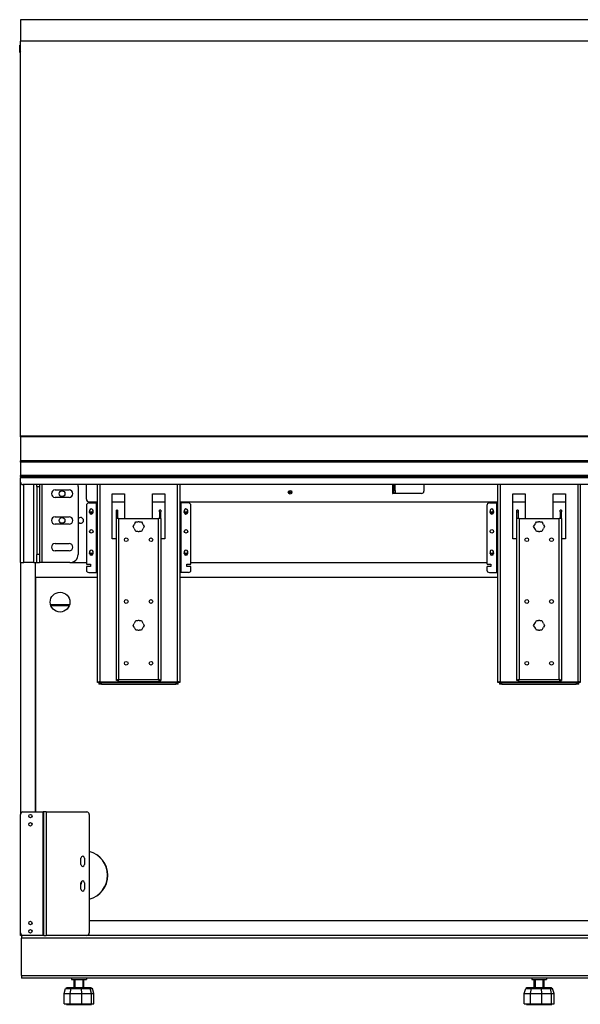
# Model space of a CAD drawing. Units: millimetres. Extents: x -16 to 6899, y 438 to 5389.
# Drawn here: x 1467 to 2148, y 1922 to 3119 of the extents above; entities that cross this region are included whole.
import ezdxf

# ---------------------------------------------------------------- set-up
doc = ezdxf.new("R2010")
doc.units = ezdxf.units.MM
doc.header["$LTSCALE"] = 25

msp = doc.modelspace()

# ---------------------------------------------------------------- linework, layer by layer
for p, q in [((2728.2, 3118.8), (1468.2, 3118.8)), ((1468.2, 3118.8), (1468.2, 3092.8)), ((1467.2, 3079), (1467.2, 3087.8)), ((1468.2, 3086.8), (1467.2, 3087.8)), ((2728.2, 3092.8), (1468.2, 3092.8)), ((1468.2, 2612.8), (1468.2, 3092.8)), ((1468.2, 3080), (1467.2, 3079)), ((1468.2, 3086.8), (1467.7, 3086.8)), ((1468.2, 3083.4), (1467.7, 3083.4)), ((1468.2, 3080), (1467.7, 3080)), ((2728.2, 2612.8), (1468.2, 2612.8)), ((1468.2, 2611.8), (1468.2, 2612.8)), ((2728.2, 2611.8), (1468.2, 2611.8)), ((1468.2, 2611.8), (1468.2, 2582.8)), ((2728.2, 2582.8), (1468.2, 2582.8)), ((1468.2, 2581.8), (1468.2, 2582.8)), ((2728.2, 2581.8), (1468.2, 2581.8)), ((1468.2, 2581.5), (1468.2, 2581.8)), ((1468.2, 2581.1), (1468.2, 2581.5)), ((2728.2, 2581.5), (1468.2, 2581.5)), ((1468.2, 2581.1), (1468.2, 2564.8)), ((2728.2, 2581.1), (1468.2, 2581.1)), ((1472.2, 2581.5), (1472.2, 2581.8)), ((1484.2, 2581.5), (1484.2, 2581.8)), ((1488.2, 2581.5), (1488.2, 2581.8)), ((1491.2, 2581.5), (1491.2, 2581.8)), ((1468.2, 2564.2), (1468.2, 2564.8)), ((2728.2, 2564.8), (1468.2, 2564.8)), ((1468.2, 2564.2), (1468.2, 2563.9)), ((2728.2, 2564.2), (1468.2, 2564.2)), ((1468.2, 2563.8), (1468.2, 2563.9)), ((2728.2, 2563.9), (1468.2, 2563.9)), ((1468.2, 2563.8), (2728.2, 2563.8)), ((1468.2, 2563.8), (1468.2, 2561.9)), ((1468.2, 2556.8), (1468.2, 2561.9)), ((2728.2, 2561.9), (1468.2, 2561.9)), ((1468.2, 2459), (1468.2, 2556.8)), ((2725.2, 2553.8), (1471.2, 2553.8)), ((1472.2, 2459), (1472.2, 2553.8)), ((1484.2, 2459), (1484.2, 2553.8)), ((1488.2, 2551.5), (1488.2, 2553.8)), ((1488.2, 2551.5), (1491.2, 2551.5)), ((1488.2, 2551.5), (1488.2, 2469)), ((1491.2, 2553.8), (1491.2, 2551.5)), ((1491.2, 2551.5), (1491.2, 2469)), ((1494.2, 2553.8), (1494.2, 2459)), ((1538.2, 2551.5), (1538.2, 2469)), ((1548.2, 2536), (1548.2, 2553.8)), ((1561.7, 2313.4), (1561.7, 2553.8)), ((1564.4, 2553.8), (1564.4, 2314.2)), ((1659, 2314.2), (1659, 2553.8)), ((1661.7, 2553.8), (1661.7, 2313.4)), ((1920.5, 2543.8), (1920.5, 2553.8)), ((1921.3, 2553.1), (1921.3, 2553.8)), ((1921.4, 2553.1), (1921.3, 2553.1)), ((1921.3, 2551.1), (1921.4, 2551.1)), ((1921.3, 2545.8), (1921.3, 2551.1)), ((1921.4, 2553.8), (1921.4, 2553.1)), ((1921.4, 2551.1), (1921.4, 2545.8)), ((1921.7, 2546.8), (1921.7, 2553.8)), ((1923.2, 2546.8), (1923.2, 2553.8)), ((1958.2, 2553.8), (1958.2, 2546)), ((2048.2, 2313.4), (2048.2, 2553.8)), ((2050.9, 2553.8), (2050.9, 2314.2)), ((2145.5, 2314.2), (2145.5, 2553.8)), ((2148.2, 2553.8), (2148.2, 2313.4)), ((1510.2, 2547.3), (1527.2, 2547.3)), ((1527.2, 2538.3), (1510.2, 2538.3)), ((1579.7, 2487.8), (1579.7, 2542.8)), ((1579.7, 2542.8), (1594.7, 2542.8)), ((1594.7, 2542.8), (1594.7, 2512.8)), ((1628.7, 2512.8), (1628.7, 2542.8)), ((1628.7, 2542.8), (1643.7, 2542.8)), ((1643.7, 2542.8), (1643.7, 2487.8)), ((1921.7, 2543.8), (1920.5, 2543.8)), ((1955.2, 2543), (1920.5, 2543)), ((1921.4, 2545.8), (1921.3, 2545.8)), ((1923.2, 2546.8), (1921.7, 2546.8)), ((1921.7, 2543.8), (1921.7, 2546.8)), ((1921.7, 2543.8), (1923.2, 2543.8)), ((1923.2, 2546.8), (1923.2, 2543.8)), ((2066.2, 2487.8), (2066.2, 2542.8)), ((2066.2, 2542.8), (2081.2, 2542.8)), ((2081.2, 2542.8), (2081.2, 2512.8)), ((2115.2, 2512.8), (2115.2, 2542.8)), ((2115.2, 2542.8), (2130.2, 2542.8)), ((2130.2, 2542.8), (2130.2, 2487.8)), ((1548.2, 2528.5), (1548.2, 2458)), ((1551.2, 2533), (1561.7, 2533)), ((1551.2, 2531.5), (1560.5, 2531.5)), ((1560.5, 2447), (1560.5, 2531.5)), ((1560.5, 2531.5), (1561.7, 2531.5)), ((1579.7, 2533), (1594.7, 2533)), ((1628.7, 2533), (1643.7, 2533)), ((1661.7, 2533), (2048.2, 2533)), ((1662.9, 2531.5), (1661.7, 2531.5)), ((1672.2, 2531.5), (1662.9, 2531.5)), ((1662.9, 2531.5), (1662.9, 2447)), ((1675.2, 2458), (1675.2, 2528.5)), ((2034.7, 2528.5), (2034.7, 2458)), ((2037.7, 2531.5), (2047, 2531.5)), ((2047, 2447), (2047, 2531.5)), ((2047, 2531.5), (2048.2, 2531.5)), ((2066.2, 2533), (2081.2, 2533)), ((2115.2, 2533), (2130.2, 2533)), ((1510.2, 2514.8), (1527.2, 2514.8)), ((1552.1, 2520), (1552.1, 2521.1)), ((1556.2, 2521.1), (1556.2, 2520)), ((1584.7, 2520.8), (1584.7, 2522.8)), ((1586.2, 2522.8), (1584.7, 2522.8)), ((1584.7, 2512.8), (1584.7, 2520.8)), ((1584.7, 2520.8), (1586.2, 2520.8)), ((1586.2, 2522.8), (1586.2, 2520.8)), ((1586.2, 2520.8), (1586.2, 2512.8)), ((1638.7, 2522.8), (1637.2, 2522.8)), ((1637.2, 2520.8), (1637.2, 2522.8)), ((1637.2, 2520.8), (1637.2, 2512.8)), ((1637.2, 2520.8), (1638.7, 2520.8)), ((1638.7, 2522.8), (1638.7, 2520.8)), ((1638.7, 2512.8), (1638.7, 2520.8)), ((1667.1, 2520), (1667.1, 2521.1)), ((1671.2, 2521.1), (1671.2, 2520)), ((2038.6, 2520), (2038.6, 2521.1)), ((2042.7, 2521.1), (2042.7, 2520)), ((2071.2, 2520.8), (2071.2, 2522.8)), ((2072.7, 2522.8), (2071.2, 2522.8)), ((2071.2, 2512.8), (2071.2, 2520.8)), ((2071.2, 2520.8), (2072.7, 2520.8)), ((2072.7, 2522.8), (2072.7, 2520.8)), ((2072.7, 2520.8), (2072.7, 2512.8)), ((2125.2, 2522.8), (2123.7, 2522.8)), ((2123.7, 2520.8), (2123.7, 2522.8)), ((2123.7, 2520.8), (2123.7, 2512.8)), ((2123.7, 2520.8), (2125.2, 2520.8)), ((2125.2, 2522.8), (2125.2, 2520.8)), ((2125.2, 2512.8), (2125.2, 2520.8)), ((1527.2, 2505.8), (1510.2, 2505.8)), ((1584.7, 2315.9), (1584.7, 2512.8)), ((1587.4, 2512.8), (1584.7, 2512.8)), ((1587.4, 2512.8), (1587.4, 2317)), ((1587.4, 2512.8), (1636, 2512.8)), ((1605, 2502.8), (1606.3, 2505.1)), ((1606.3, 2500.6), (1605, 2502.8)), ((1607.1, 2506.4), (1608.3, 2508.6)), ((1608.3, 2508.6), (1610.9, 2508.6)), ((1612.5, 2508.6), (1615, 2508.6)), ((1615, 2508.6), (1616.3, 2506.4)), ((1617.1, 2505.1), (1618.4, 2502.8)), ((1618.4, 2502.8), (1617.1, 2500.6)), ((1638.7, 2512.8), (1636, 2512.8)), ((1636, 2317), (1636, 2512.8)), ((1638.7, 2512.8), (1638.7, 2315.9)), ((2071.2, 2315.9), (2071.2, 2512.8)), ((2073.9, 2512.8), (2071.2, 2512.8)), ((2073.9, 2512.8), (2073.9, 2317)), ((2073.9, 2512.8), (2122.5, 2512.8)), ((2091.5, 2502.8), (2092.8, 2505.1)), ((2092.8, 2500.6), (2091.5, 2502.8)), ((2093.6, 2506.4), (2094.8, 2508.6)), ((2094.8, 2508.6), (2097.4, 2508.6)), ((2099, 2508.6), (2101.5, 2508.6)), ((2101.5, 2508.6), (2102.8, 2506.4)), ((2103.6, 2505.1), (2104.9, 2502.8)), ((2104.9, 2502.8), (2103.6, 2500.6)), ((2125.2, 2512.8), (2122.5, 2512.8)), ((2122.5, 2317), (2122.5, 2512.8)), ((2125.2, 2512.8), (2125.2, 2315.9)), ((1608.3, 2497), (1607.1, 2499.3)), ((1610.9, 2497), (1608.3, 2497)), ((1615, 2497), (1612.5, 2497)), ((1616.3, 2499.3), (1615, 2497)), ((2094.8, 2497), (2093.6, 2499.3)), ((2097.4, 2497), (2094.8, 2497)), ((2101.5, 2497), (2099, 2497)), ((2102.8, 2499.3), (2101.5, 2497)), ((1510.2, 2482.3), (1527.2, 2482.3)), ((1584.7, 2487.8), (1579.7, 2487.8)), ((1594.7, 2487.9), (1594.7, 2487.8)), ((1594.7, 2487.8), (1594.7, 2487.8)), ((1628.7, 2487.8), (1628.7, 2487.9)), ((1628.7, 2487.8), (1628.7, 2487.8)), ((1643.7, 2487.8), (1638.7, 2487.8)), ((2071.2, 2487.8), (2066.2, 2487.8)), ((2081.2, 2487.9), (2081.2, 2487.8)), ((2081.2, 2487.8), (2081.2, 2487.8)), ((2115.2, 2487.8), (2115.2, 2487.9)), ((2115.2, 2487.8), (2115.2, 2487.8)), ((2130.2, 2487.8), (2125.2, 2487.8)), ((1491.2, 2469), (1488.2, 2469)), ((1488.2, 2461), (1488.2, 2469)), ((1491.2, 2469), (1491.2, 2459)), ((1527.2, 2473.3), (1510.2, 2473.3)), ((1552.1, 2470), (1552.1, 2471.1)), ((1556.2, 2471.1), (1556.2, 2470)), ((1667.1, 2470), (1667.1, 2471.1)), ((1671.2, 2471.1), (1671.2, 2470)), ((2038.6, 2470), (2038.6, 2471.1)), ((2042.7, 2471.1), (2042.7, 2470)), ((1468.2, 2459), (1472.2, 2459)), ((1468.2, 2459), (1468.2, 2153)), ((1484.2, 2459), (1472.2, 2459)), ((1484.2, 2459), (1488.2, 2459)), ((1486.2, 2156), (1486.2, 2459)), ((1486.2, 2441), (1486.2, 2459)), ((1488.2, 2459), (1488.2, 2461)), ((1488.2, 2459), (1491.2, 2459)), ((1494.2, 2459), (1491.2, 2459)), ((1528.2, 2459), (1494.2, 2459)), ((1528.2, 2459), (1548.2, 2459)), ((1548.2, 2453.5), (1548.2, 2450)), ((1549.2, 2457), (1553.2, 2457)), ((1553.2, 2454.5), (1549.2, 2454.5)), ((1553.2, 2457), (1553.2, 2454.5)), ((1670.2, 2457), (1674.2, 2457)), ((1670.2, 2454.5), (1670.2, 2457)), ((1674.2, 2454.5), (1670.2, 2454.5)), ((1675.2, 2459), (2034.7, 2459)), ((1675.2, 2450), (1675.2, 2453.5)), ((2034.7, 2453.5), (2034.7, 2450)), ((2035.7, 2457), (2039.7, 2457)), ((2039.7, 2454.5), (2035.7, 2454.5)), ((2039.7, 2457), (2039.7, 2454.5)), ((1551.2, 2447), (1560.5, 2447)), ((1560.5, 2447), (1561.7, 2447)), ((1662.9, 2447), (1661.7, 2447)), ((1672.2, 2447), (1662.9, 2447)), ((2037.7, 2447), (2047, 2447)), ((2047, 2447), (2048.2, 2447)), ((1561.7, 2441), (1486.2, 2441)), ((1486.2, 2441), (1486.2, 2156)), ((1561.7, 2441), (1486.2, 2441)), ((2048.2, 2441), (1661.7, 2441)), ((2048.2, 2441), (1661.7, 2441)), ((1504.6, 2408.1), (1527.8, 2408.1)), ((1527.4, 2406.7), (1505, 2406.7)), ((1605, 2382.8), (1606.3, 2385.1)), ((1606.3, 2380.6), (1605, 2382.8)), ((1607.1, 2386.4), (1608.3, 2388.6)), ((1608.3, 2388.6), (1610.9, 2388.6)), ((1612.5, 2388.6), (1615, 2388.6)), ((1615, 2388.6), (1616.3, 2386.4)), ((1617.1, 2385.1), (1618.4, 2382.8)), ((1618.4, 2382.8), (1617.1, 2380.6)), ((2091.5, 2382.8), (2092.8, 2385.1)), ((2092.8, 2380.6), (2091.5, 2382.8)), ((2093.6, 2386.4), (2094.8, 2388.6)), ((2094.8, 2388.6), (2097.4, 2388.6)), ((2099, 2388.6), (2101.5, 2388.6)), ((2101.5, 2388.6), (2102.8, 2386.4)), ((2103.6, 2385.1), (2104.9, 2382.8)), ((2104.9, 2382.8), (2103.6, 2380.6)), ((1608.3, 2377), (1607.1, 2379.3)), ((1610.9, 2377), (1608.3, 2377)), ((1615, 2377), (1612.5, 2377)), ((1616.3, 2379.3), (1615, 2377)), ((2094.8, 2377), (2093.6, 2379.3)), ((2097.4, 2377), (2094.8, 2377)), ((2101.5, 2377), (2099, 2377)), ((2102.8, 2379.3), (2101.5, 2377)), ((1563.2, 2313.4), (1561.7, 2313.4)), ((1563.5, 2313), (1566.5, 2313)), ((1563.5, 2313), (1563.5, 2311.5)), ((1566.5, 2311.5), (1563.5, 2311.5)), ((1564.4, 2314.2), (1659, 2314.2)), ((1566.5, 2311.5), (1566.5, 2313)), ((1656.8, 2313), (1566.5, 2313)), ((1566.5, 2311.5), (1656.8, 2311.5)), ((1586.2, 2315.9), (1584.7, 2315.9)), ((1586.3, 2315.8), (1586.3, 2314.3)), ((1637.1, 2314.3), (1586.3, 2314.3)), ((1587.4, 2317), (1636, 2317)), ((1637.1, 2315.8), (1637.1, 2314.3)), ((1637.2, 2315.9), (1638.7, 2315.9)), ((1656.8, 2313), (1659.8, 2313)), ((1656.8, 2313), (1656.8, 2311.5)), ((1659.8, 2311.5), (1656.8, 2311.5)), ((1659.8, 2311.5), (1659.8, 2313)), ((1661.7, 2313.4), (1660.2, 2313.4)), ((2049.7, 2313.4), (2048.2, 2313.4)), ((2050, 2313), (2053, 2313)), ((2050, 2313), (2050, 2311.5)), ((2053, 2311.5), (2050, 2311.5)), ((2050.9, 2314.2), (2145.5, 2314.2)), ((2053, 2311.5), (2053, 2313)), ((2143.3, 2313), (2053, 2313)), ((2053, 2311.5), (2143.3, 2311.5)), ((2072.7, 2315.9), (2071.2, 2315.9)), ((2072.8, 2315.8), (2072.8, 2314.3)), ((2123.6, 2314.3), (2072.8, 2314.3)), ((2073.9, 2317), (2122.5, 2317)), ((2123.6, 2315.8), (2123.6, 2314.3)), ((2123.7, 2315.9), (2125.2, 2315.9)), ((2143.3, 2313), (2146.3, 2313)), ((2143.3, 2313), (2143.3, 2311.5)), ((2146.3, 2311.5), (2143.3, 2311.5)), ((2146.3, 2311.5), (2146.3, 2313)), ((2148.2, 2313.4), (2146.7, 2313.4)), ((1471.2, 2156), (1495.5, 2156)), ((1496.7, 2156), (1495.5, 2156)), ((1495.5, 2006), (1495.5, 2156)), ((1499.4, 2156), (1496.7, 2156)), ((1496.7, 2006), (1496.7, 2156)), ((1499.4, 2156), (1548.7, 2156)), ((1499.4, 2156), (1499.4, 2006)), ((1468.2, 2009), (1468.2, 2153)), ((1551.7, 2153), (1551.7, 2009)), ((1541.4, 2092), (1541.4, 2100)), ((1545.9, 2100), (1545.9, 2092)), ((1542.5, 2071.9), (1541.4, 2067.7)), ((1541.4, 2062), (1541.4, 2070)), ((1545.9, 2070), (1545.9, 2062)), ((1551.7, 2024), (2644.7, 2024)), ((1551.7, 2024), (2644.7, 2024)), ((1468.2, 2006), (1468.2, 2009)), ((1471.2, 2006), (1468.2, 2006)), ((1469.2, 2006), (1469.2, 2002.8)), ((2727.2, 2002.8), (1469.2, 2002.8)), ((1469.2, 1957.2), (1469.2, 2002.8)), ((1495.5, 2006), (1471.2, 2006)), ((1496.7, 2006), (1495.5, 2006)), ((1496.7, 2006), (1499.4, 2006)), ((1548.7, 2006), (1499.4, 2006)), ((2647.7, 2006), (1548.7, 2006)), ((1469.2, 1957.2), (2727.2, 1957.2)), ((1469.2, 1957.2), (1469.2, 1954)), ((2727.2, 1954), (1469.2, 1954)), ((1530.2, 1954), (1530.2, 1952.2)), ((1530.2, 1952.2), (1548.2, 1952.2)), ((1533.2, 1942.2), (1533.2, 1952.2)), ((1534.2, 1952.2), (1534.2, 1942.2)), ((1544.1, 1942.2), (1544.1, 1952.2)), ((1545.2, 1942.2), (1545.2, 1952.2)), ((1548.2, 1954), (1548.2, 1952.2)), ((2089.2, 1954), (2089.2, 1952.2)), ((2089.2, 1952.2), (2107.2, 1952.2)), ((2092.2, 1942.2), (2092.2, 1952.2)), ((2093.2, 1952.2), (2093.2, 1942.2)), ((2103.1, 1942.2), (2103.1, 1952.2)), ((2104.2, 1942.2), (2104.2, 1952.2)), ((2107.2, 1954), (2107.2, 1952.2)), ((1521.1, 1935.2), (1522.9, 1941.3)), ((1524.3, 1942.2), (1522.9, 1941.3)), ((1522.9, 1941.3), (1529.8, 1941.3)), ((1530.6, 1942.2), (1524.3, 1942.2)), ((1528.7, 1935.2), (1529.8, 1941.3)), ((1530.6, 1942.2), (1529.8, 1941.3)), ((1529.8, 1941.3), (1542.2, 1941.3)), ((1541.9, 1942.2), (1530.6, 1942.2)), ((1541.9, 1942.2), (1542.2, 1941.3)), ((1551.7, 1942.2), (1541.9, 1942.2)), ((1542.2, 1941.3), (1552.8, 1941.3)), ((1542.5, 1935.2), (1542.2, 1941.3)), ((1554.1, 1942.2), (1551.7, 1942.2)), ((1551.7, 1942.2), (1552.8, 1941.3)), ((1552.8, 1941.3), (1555.5, 1941.3)), ((1554.3, 1935.2), (1552.8, 1941.3)), ((1554.1, 1942.2), (1555.5, 1941.3)), ((1557.3, 1935.2), (1555.5, 1941.3)), ((2080.1, 1935.2), (2081.9, 1941.3)), ((2083.3, 1942.2), (2081.9, 1941.3)), ((2081.9, 1941.3), (2088.8, 1941.3)), ((2089.6, 1942.2), (2083.3, 1942.2)), ((2087.7, 1935.2), (2088.8, 1941.3)), ((2089.6, 1942.2), (2088.8, 1941.3)), ((2088.8, 1941.3), (2101.2, 1941.3)), ((2100.9, 1942.2), (2089.6, 1942.2)), ((2100.9, 1942.2), (2101.2, 1941.3)), ((2110.7, 1942.2), (2100.9, 1942.2)), ((2101.2, 1941.3), (2111.8, 1941.3)), ((2101.5, 1935.2), (2101.2, 1941.3)), ((2113.1, 1942.2), (2110.7, 1942.2)), ((2110.7, 1942.2), (2111.8, 1941.3)), ((2111.8, 1941.3), (2114.5, 1941.3)), ((2113.3, 1935.2), (2111.8, 1941.3)), ((2113.1, 1942.2), (2114.5, 1941.3)), ((2116.3, 1935.2), (2114.5, 1941.3)), ((1521.1, 1922.7), (1521.1, 1935.2)), ((1521.1, 1935.2), (1528.7, 1935.2)), ((1528.7, 1922.7), (1528.7, 1935.2)), ((1528.7, 1935.2), (1542.5, 1935.2)), ((1542.5, 1922.7), (1542.5, 1935.2)), ((1542.5, 1935.2), (1554.3, 1935.2)), ((1554.3, 1922.7), (1554.3, 1935.2)), ((1554.3, 1935.2), (1557.3, 1935.2)), ((1557.3, 1922.7), (1557.3, 1935.2)), ((2080.1, 1922.7), (2080.1, 1935.2)), ((2080.1, 1935.2), (2087.7, 1935.2)), ((2087.7, 1922.7), (2087.7, 1935.2)), ((2087.7, 1935.2), (2101.5, 1935.2)), ((2101.5, 1922.7), (2101.5, 1935.2)), ((2101.5, 1935.2), (2113.3, 1935.2)), ((2113.3, 1922.7), (2113.3, 1935.2)), ((2113.3, 1935.2), (2116.3, 1935.2)), ((2116.3, 1922.7), (2116.3, 1935.2)), ((1521.1, 1922.7), (1528.7, 1922.7)), ((1523.9, 1922.2), (1523.9, 1922.7)), ((1523.9, 1922.2), (1554.5, 1922.2)), ((1528.7, 1922.7), (1542.5, 1922.7)), ((1542.5, 1922.7), (1554.3, 1922.7)), ((1554.3, 1922.7), (1557.3, 1922.7)), ((1554.5, 1922.2), (1554.5, 1922.7)), ((2080.1, 1922.7), (2087.7, 1922.7)), ((2082.9, 1922.2), (2082.9, 1922.7)), ((2082.9, 1922.2), (2113.5, 1922.2)), ((2087.7, 1922.7), (2101.5, 1922.7)), ((2101.5, 1922.7), (2113.3, 1922.7)), ((2113.3, 1922.7), (2116.3, 1922.7)), ((2113.5, 1922.2), (2113.5, 1922.7))]:
    msp.add_line(p, q)
for centre, radius in [((1518.7, 2542.8), 3.5), ((1795.7, 2544.5), 2.25), ((1795.7, 2544.5), 1), ((1518.7, 2510.3), 3.5), ((1554.2, 2520), 1), ((1669.2, 2520), 1), ((2040.7, 2520), 1), ((1554.2, 2497), 2.1), ((1596.7, 2486.8), 2.25), ((1626.7, 2486.8), 2.25), ((1669.2, 2497), 2.1), ((2040.7, 2497), 2.1), ((2083.2, 2486.8), 2.25), ((2113.2, 2486.8), 2.25), ((1554.2, 2470), 1), ((1669.2, 2470), 1), ((2040.7, 2470), 1), ((1516.2, 2411), 12), ((1596.7, 2411.8), 2.25), ((1626.7, 2411.8), 2.25), ((2083.2, 2411.8), 2.25), ((2113.2, 2411.8), 2.25), ((1596.7, 2336.8), 2.25), ((1626.7, 2336.8), 2.25), ((2083.2, 2336.8), 2.25), ((2113.2, 2336.8), 2.25), ((1480.2, 2151), 2.1), ((1480.2, 2141), 2.1), ((1480.2, 2021), 2.1), ((1480.2, 2011), 2.1)]:
    msp.add_circle(centre, radius)
for centre, radius, start, end in [((1471.2, 2556.8), 3, 180, 270), ((1528.2, 2551.5), 10, 0, 13.2971), ((1510.2, 2542.8), 4.5, 90, 270), ((1527.2, 2542.8), 4.5, 270, 90), ((1920.5, 2543.4), 0.375, 90, 270), ((1955.2, 2546), 3, 270, 0), ((1551.2, 2536), 3, 180, 270), ((1551.2, 2528.5), 3, 90, 180), ((1672.2, 2528.5), 3, 0, 90), ((2037.7, 2528.5), 3, 90, 180), ((1510.2, 2510.3), 4.5, 90, 270), ((1527.2, 2510.3), 4.5, 270, 90), ((1541.2, 2510.3), 3.5, 211.0027, 148.9973), ((1554.2, 2522), 2.25, 335.6594, 204.3406), ((1554.2, 2520), 2.05, 180, 0), ((1669.2, 2522), 2.25, 335.6594, 204.3406), ((1669.2, 2520), 2.05, 180, 0), ((2040.7, 2522), 2.25, 335.6594, 204.3406), ((2040.7, 2520), 2.05, 180, 0), ((1611.7, 2502.8), 5.85, 142.5036, 157.4964), ((1611.7, 2502.8), 5.85, 82.5036, 97.4964), ((1611.7, 2502.8), 5.85, 22.5036, 37.4964), ((2098.2, 2502.8), 5.85, 142.5036, 157.4964), ((2098.2, 2502.8), 5.85, 82.5036, 97.4964), ((2098.2, 2502.8), 5.85, 22.5036, 37.4964), ((1611.7, 2502.8), 5.85, 202.5036, 217.4964), ((1611.7, 2502.8), 5.85, 262.5036, 277.4964), ((1611.7, 2502.8), 5.85, 322.5036, 337.4964), ((2098.2, 2502.8), 5.85, 202.5036, 217.4964), ((2098.2, 2502.8), 5.85, 262.5036, 277.4964), ((2098.2, 2502.8), 5.85, 322.5036, 337.4964), ((1510.2, 2477.8), 4.5, 90, 270), ((1527.2, 2477.8), 4.5, 270, 90), ((1528.2, 2469), 10, 270, 0), ((1554.2, 2472), 2.25, 335.6594, 204.3406), ((1554.2, 2470), 2.05, 180, 0), ((1669.2, 2472), 2.25, 335.6594, 204.3406), ((1669.2, 2470), 2.05, 180, 0), ((2040.7, 2472), 2.25, 335.6594, 204.3406), ((2040.7, 2470), 2.05, 180, 0), ((1549.2, 2458), 1, 180, 270), ((1549.2, 2453.5), 1, 90, 180), ((1674.2, 2458), 1, 270, 0), ((1674.2, 2453.5), 1, 0, 90), ((2035.7, 2458), 1, 180, 270), ((2035.7, 2453.5), 1, 90, 180), ((1551.2, 2450), 3, 180, 270), ((1672.2, 2450), 3, 270, 0), ((2037.7, 2450), 3, 180, 270), ((1611.7, 2382.8), 5.85, 142.5036, 157.4964), ((1611.7, 2382.8), 5.85, 82.5036, 97.4964), ((1611.7, 2382.8), 5.85, 22.5036, 37.4964), ((2098.2, 2382.8), 5.85, 142.5036, 157.4964), ((2098.2, 2382.8), 5.85, 82.5036, 97.4964), ((2098.2, 2382.8), 5.85, 22.5036, 37.4964), ((1611.7, 2382.8), 5.85, 202.5036, 217.4964), ((1611.7, 2382.8), 5.85, 262.5036, 277.4964), ((1611.7, 2382.8), 5.85, 322.5036, 337.4964), ((2098.2, 2382.8), 5.85, 202.5036, 217.4964), ((2098.2, 2382.8), 5.85, 262.5036, 277.4964), ((2098.2, 2382.8), 5.85, 322.5036, 337.4964), ((1471.2, 2153), 3, 90, 180), ((1548.7, 2153), 3, 0, 90), ((1544.2, 2079), 30, 284.4775, 75.5225), ((1544.2, 2079), 29.8, 284.6019, 75.3981), ((1543.7, 2100), 2.25, 0, 180), ((1543.7, 2092), 2.25, 180, 0), ((1543.7, 2070), 2.25, 0, 180), ((1543.7, 2062), 2.25, 180, 0), ((1471.2, 2009), 3, 180, 270), ((1548.7, 2009), 3, 270, 0)]:
    msp.add_arc(centre, radius, start, end)
for points, weights in [([(1468.2, 3085.1), (1468.2, 3085.9), (1467.7, 3086.8)], [1, 1.05220555822, 1.02764770976]), ([(1467.7, 3083.4), (1468.2, 3084.3), (1468.2, 3085.1)], [1.02764770976, 1.05220555822, 1]), ([(1468.2, 3081.7), (1468.2, 3082.5), (1467.7, 3083.4)], [1, 1.05220555822, 1.02764770976]), ([(1467.7, 3080), (1468.2, 3080.9), (1468.2, 3081.7)], [1.02764770976, 1.05220555822, 1])]:
    msp.add_rational_spline(points, weights, degree=2)
for points in [[(1561.7, 2313.4), (1561.7, 2313.5), (1561.8, 2313.6), (1562, 2313.7)], [(1661.7, 2313.4), (1661.7, 2313.5), (1661.6, 2313.6), (1661.4, 2313.7)], [(2048.2, 2313.4), (2048.2, 2313.5), (2048.3, 2313.6), (2048.5, 2313.7)], [(2148.2, 2313.4), (2148.2, 2313.5), (2148.1, 2313.6), (2147.9, 2313.7)]]:
    msp.add_open_spline(points, degree=3)
for points, knots in [([(1564.4, 2314.2), (1564.3, 2314.2), (1564.3, 2314.2), (1564.1, 2314.1), (1564.1, 2314.1), (1563.9, 2314), (1563.7, 2314), (1563.3, 2313.9), (1563.1, 2313.8), (1562.6, 2313.7), (1562.3, 2313.7), (1562, 2313.7)], [-0.2426892, -0.2426892, -0.2426892, -0.2426892, -0.2221345, -0.2221345, -0.2004115, -0.2004115, -0.1574114, -0.1574114, -0.0827424, -0.0827424, 0, 0, 0, 0]), ([(1562, 2313.7), (1562.2, 2313.8), (1562.6, 2313.9), (1563.1, 2314), (1563.5, 2314.1), (1563.9, 2314.2), (1564.4, 2314.2)], [-0.6898691, -0.6898691, -0.6898691, -0.6898691, -0.3291845, -0.3291845, -0.3291845, 0, 0, 0, 0]), ([(1564.4, 2314.2), (1563.9, 2314), (1563.4, 2313.8), (1563.2, 2313.6), (1563.2, 2313.5), (1563.2, 2313.5), (1563.2, 2313.4)], [0, 0, 0, 0, 0.821578, 0.821578, 0.821578, 1, 1, 1, 1]), ([(1564.4, 2314.2), (1564.2, 2313.7), (1563.9, 2313.2), (1563.7, 2313.1), (1563.7, 2313.1), (1563.6, 2313), (1563.5, 2313)], [0, 0, 0, 0, 0.821578, 0.821578, 0.821578, 1, 1, 1, 1]), ([(1587.4, 2317), (1586.4, 2316.8), (1585.5, 2316.5), (1585, 2316.3), (1584.8, 2316.1), (1584.7, 2316), (1584.7, 2315.9)], [0, 0, 0, 0, 1.092346, 1.092346, 1.092346, 1.570796, 1.570796, 1.570796, 1.570796]), ([(1587.4, 2317), (1586.9, 2316.7), (1586.4, 2316.4), (1586.2, 2316.1), (1586.2, 2316), (1586.2, 2316), (1586.2, 2315.9)], [0, 0, 0, 0, 1.337845, 1.337845, 1.337845, 1.570796, 1.570796, 1.570796, 1.570796]), ([(1586.3, 2314.3), (1586.5, 2314.3), (1586.8, 2314.9), (1587.1, 2315.8), (1587.2, 2316.2), (1587.3, 2316.6), (1587.4, 2317)], [0, 0, 0, 0, 1.092346, 1.092346, 1.092346, 1.570796, 1.570796, 1.570796, 1.570796]), ([(1587.4, 2317), (1587.1, 2316.5), (1586.8, 2316), (1586.4, 2315.9), (1586.4, 2315.9), (1586.3, 2315.8), (1586.3, 2315.8)], [0, 0, 0, 0, 1.337845, 1.337845, 1.337845, 1.570796, 1.570796, 1.570796, 1.570796]), ([(1636, 2317), (1636.3, 2316.1), (1636.5, 2315.1), (1636.8, 2314.7), (1636.9, 2314.5), (1637, 2314.3), (1637.1, 2314.3)], [0, 0, 0, 0, 1.092346, 1.092346, 1.092346, 1.570796, 1.570796, 1.570796, 1.570796]), ([(1636, 2317), (1636.3, 2316.5), (1636.6, 2316), (1637, 2315.9), (1637, 2315.9), (1637.1, 2315.8), (1637.1, 2315.8)], [0, 0, 0, 0, 1.337845, 1.337845, 1.337845, 1.570796, 1.570796, 1.570796, 1.570796]), ([(1638.7, 2315.9), (1638.7, 2316.2), (1638.1, 2316.4), (1637.2, 2316.7), (1636.9, 2316.8), (1636.4, 2316.9), (1636, 2317)], [0, 0, 0, 0, 1.092346, 1.092346, 1.092346, 1.570796, 1.570796, 1.570796, 1.570796]), ([(1636, 2317), (1636.5, 2316.7), (1637, 2316.4), (1637.2, 2316.1), (1637.2, 2316), (1637.2, 2316), (1637.2, 2315.9)], [0, 0, 0, 0, 1.337845, 1.337845, 1.337845, 1.570796, 1.570796, 1.570796, 1.570796]), ([(1659, 2314.2), (1659.2, 2313.7), (1659.5, 2313.2), (1659.7, 2313.1), (1659.7, 2313.1), (1659.8, 2313), (1659.8, 2313)], [0, 0, 0, 0, 0.821578, 0.821578, 0.821578, 1, 1, 1, 1]), ([(1661.4, 2313.7), (1661.1, 2313.7), (1660.8, 2313.7), (1660.2, 2313.8), (1660, 2313.9), (1659.6, 2314), (1659.5, 2314), (1659.2, 2314.1), (1659.1, 2314.2), (1659, 2314.2)], [-0.249541, -0.249541, -0.249541, -0.249541, -0.1579979, -0.1579979, -0.083886, -0.083886, -0.0392012, -0.0392012, 0, 0, 0, 0]), ([(1659, 2314.2), (1659.5, 2314), (1660, 2313.8), (1660.1, 2313.6), (1660.2, 2313.5), (1660.2, 2313.5), (1660.2, 2313.4)], [0, 0, 0, 0, 0.821578, 0.821578, 0.821578, 1, 1, 1, 1]), ([(1661.4, 2313.7), (1661.1, 2313.8), (1660.8, 2313.9), (1660.3, 2314), (1659.9, 2314.1), (1659.5, 2314.2), (1659, 2314.2)], [-0.6898691, -0.6898691, -0.6898691, -0.6898691, -0.3291845, -0.3291845, -0.3291845, 0, 0, 0, 0]), ([(2050.9, 2314.2), (2050.8, 2314.2), (2050.8, 2314.2), (2050.6, 2314.1), (2050.6, 2314.1), (2050.4, 2314), (2050.2, 2314), (2049.8, 2313.9), (2049.6, 2313.8), (2049.1, 2313.7), (2048.8, 2313.7), (2048.5, 2313.7)], [-0.2426892, -0.2426892, -0.2426892, -0.2426892, -0.2221345, -0.2221345, -0.2004115, -0.2004115, -0.1574114, -0.1574114, -0.0827424, -0.0827424, 0, 0, 0, 0]), ([(2048.5, 2313.7), (2048.7, 2313.8), (2049.1, 2313.9), (2049.6, 2314), (2050, 2314.1), (2050.4, 2314.2), (2050.9, 2314.2)], [-0.6898691, -0.6898691, -0.6898691, -0.6898691, -0.3291845, -0.3291845, -0.3291845, 0, 0, 0, 0]), ([(2050.9, 2314.2), (2050.4, 2314), (2049.9, 2313.8), (2049.7, 2313.6), (2049.7, 2313.5), (2049.7, 2313.5), (2049.7, 2313.4)], [0, 0, 0, 0, 0.821578, 0.821578, 0.821578, 1, 1, 1, 1]), ([(2050.9, 2314.2), (2050.7, 2313.7), (2050.4, 2313.2), (2050.2, 2313.1), (2050.2, 2313.1), (2050.1, 2313), (2050, 2313)], [0, 0, 0, 0, 0.821578, 0.821578, 0.821578, 1, 1, 1, 1]), ([(2073.9, 2317), (2072.9, 2316.8), (2072, 2316.5), (2071.5, 2316.3), (2071.3, 2316.1), (2071.2, 2316), (2071.2, 2315.9)], [0, 0, 0, 0, 1.092346, 1.092346, 1.092346, 1.570796, 1.570796, 1.570796, 1.570796]), ([(2073.9, 2317), (2073.4, 2316.7), (2072.9, 2316.4), (2072.7, 2316.1), (2072.7, 2316), (2072.7, 2316), (2072.7, 2315.9)], [0, 0, 0, 0, 1.337845, 1.337845, 1.337845, 1.570796, 1.570796, 1.570796, 1.570796]), ([(2072.8, 2314.3), (2073, 2314.3), (2073.3, 2314.9), (2073.6, 2315.8), (2073.7, 2316.2), (2073.8, 2316.6), (2073.9, 2317)], [0, 0, 0, 0, 1.092346, 1.092346, 1.092346, 1.570796, 1.570796, 1.570796, 1.570796]), ([(2073.9, 2317), (2073.6, 2316.5), (2073.3, 2316), (2072.9, 2315.9), (2072.9, 2315.9), (2072.8, 2315.8), (2072.8, 2315.8)], [0, 0, 0, 0, 1.337845, 1.337845, 1.337845, 1.570796, 1.570796, 1.570796, 1.570796]), ([(2122.5, 2317), (2122.8, 2316.1), (2123, 2315.1), (2123.3, 2314.7), (2123.4, 2314.5), (2123.5, 2314.3), (2123.6, 2314.3)], [0, 0, 0, 0, 1.092346, 1.092346, 1.092346, 1.570796, 1.570796, 1.570796, 1.570796]), ([(2122.5, 2317), (2122.8, 2316.5), (2123.1, 2316), (2123.5, 2315.9), (2123.5, 2315.9), (2123.6, 2315.8), (2123.6, 2315.8)], [0, 0, 0, 0, 1.337845, 1.337845, 1.337845, 1.570796, 1.570796, 1.570796, 1.570796]), ([(2125.2, 2315.9), (2125.2, 2316.2), (2124.6, 2316.4), (2123.7, 2316.7), (2123.4, 2316.8), (2122.9, 2316.9), (2122.5, 2317)], [0, 0, 0, 0, 1.092346, 1.092346, 1.092346, 1.570796, 1.570796, 1.570796, 1.570796]), ([(2122.5, 2317), (2123, 2316.7), (2123.5, 2316.4), (2123.7, 2316.1), (2123.7, 2316), (2123.7, 2316), (2123.7, 2315.9)], [0, 0, 0, 0, 1.337845, 1.337845, 1.337845, 1.570796, 1.570796, 1.570796, 1.570796]), ([(2145.5, 2314.2), (2145.7, 2313.7), (2146, 2313.2), (2146.2, 2313.1), (2146.2, 2313.1), (2146.3, 2313), (2146.3, 2313)], [0, 0, 0, 0, 0.821578, 0.821578, 0.821578, 1, 1, 1, 1]), ([(2147.9, 2313.7), (2147.6, 2313.7), (2147.3, 2313.7), (2146.7, 2313.8), (2146.5, 2313.9), (2146.1, 2314), (2146, 2314), (2145.7, 2314.1), (2145.6, 2314.2), (2145.5, 2314.2)], [-0.249541, -0.249541, -0.249541, -0.249541, -0.1579979, -0.1579979, -0.083886, -0.083886, -0.0392012, -0.0392012, 0, 0, 0, 0]), ([(2145.5, 2314.2), (2146, 2314), (2146.5, 2313.8), (2146.6, 2313.6), (2146.7, 2313.5), (2146.7, 2313.5), (2146.7, 2313.4)], [0, 0, 0, 0, 0.821578, 0.821578, 0.821578, 1, 1, 1, 1]), ([(2147.9, 2313.7), (2147.6, 2313.8), (2147.3, 2313.9), (2146.8, 2314), (2146.4, 2314.1), (2146, 2314.2), (2145.5, 2314.2)], [-0.6898691, -0.6898691, -0.6898691, -0.6898691, -0.3291845, -0.3291845, -0.3291845, 0, 0, 0, 0])]:
    msp.add_open_spline(points, degree=3, knots=knots)

doc.saveas('drawing.dxf')
